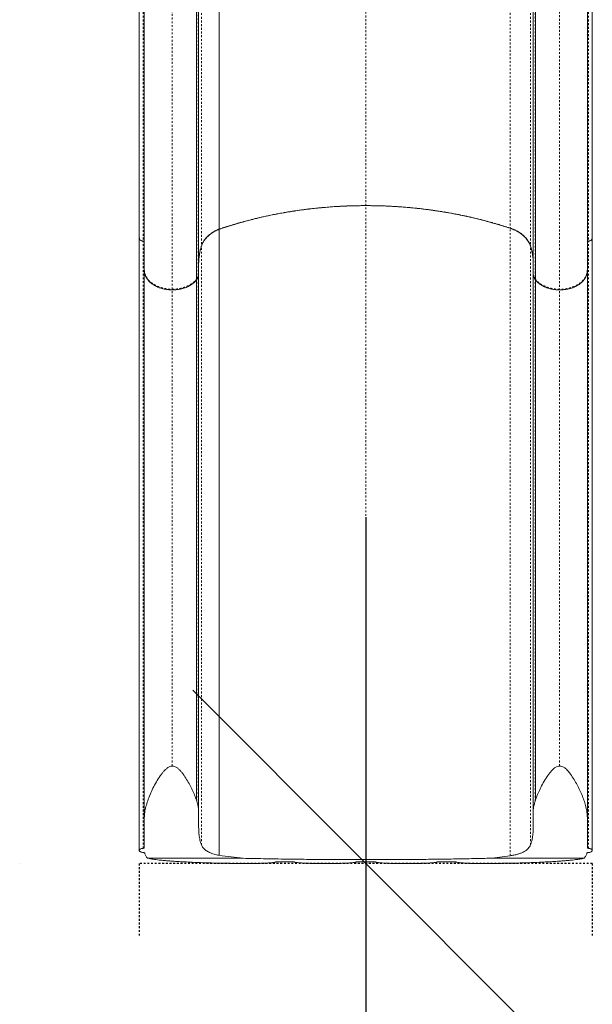
# Model space of a CAD drawing. Extents: x -58 to 440, y -60 to 496.
# Drawn here: x 179 to 210, y 76 to 130 of the extents above; entities that cross this region are included whole.
import ezdxf

# ---------------------------------------------------------------- set-up
doc = ezdxf.new("R2010")
doc.units = 0
doc.header["$LTSCALE"] = 0.125
doc.header["$MEASUREMENT"] = 0
doc.header["$PDMODE"] = 35
doc.linetypes.add('CENTERX2', pattern=[0.02032, 0.0127, -0.00254, 0.00254, -0.00254])
doc.linetypes.add('PHANTOM', pattern=[0.5, 0.25, -0.05, 0.05, -0.05, 0.05, -0.05])
doc.layers.get('0').update_dxf_attribs({"linetype": 'CONTINUOUS'})
doc.layers.get('DEFPOINTS').update_dxf_attribs({"linetype": 'CONTINUOUS'})
doc.layers.add('CONTOUR', color=7, linetype='CONTINUOUS')
doc.layers.add('DIM_CIRCULATION_LIBRE', color=7, linetype='CONTINUOUS')
doc.styles.add('DIM', font='romans.shx')
doc.dimstyles.new('Implantation (Pied-mètre)', dxfattribs={"dimscale": 96, "dimtxt": 0.09375, "dimasz": 0.125, "dimexe": 0.125, "dimexo": 0.125, "dimgap": 0.03, "dimtad": 1, "dimdec": 0, "dimzin": 0, "dimdsep": 46, "dimlunit": 4, "dimtxsty": 'DIM', "dimblk1": 'OBLIQUE', "dimblk2": 'OBLIQUE', "dimsah": 1, "dimcen": 0.089844, "dimdle": 0.125, "dimclrt": 7, "dimadec": 0, "dimazin": 0, "dimtfac": 1, "dimtdec": 0, "dimtofl": 0, "dimtmove": 0, "dimatfit": 3, "dimldrblk": 'OBLIQUE', "dimfxl": 0, "dimfrac": 2, "dimtolj": 1, "dimtzin": 0, "dimarcsym": 0})

# ---------------------------------------------------------------- blocks, each defined once
blk = doc.blocks.new('_OBLIQUE')
at = {"color": 0, "linetype": 'ByBlock'}
blk.add_line((-0.5, -0.5), (0.5, 0.5), dxfattribs=at)
blk = doc.blocks.new('*D214')
at = {"layer": 'DEFPOINTS', "color": 0}
for p in [(198.095, 84), (198.095, 84), (198.095, 12)]:
    blk.add_point(p, dxfattribs=at)
at = {"layer": 'DIM_CIRCULATION_LIBRE', "color": 0, "lineweight": -2}
for p, q in [((198.095, 102.75), (198.095, 57.847)), ((179.345, 84), (179.345, 84)), ((198.095, -6.75), (198.095, 38.153)), ((179.345, 12), (179.345, 12))]:
    blk.add_line(p, q, dxfattribs=at)
at = {"layer": 'DIM_CIRCULATION_LIBRE', "color": 0, "lineweight": -2, "xscale": 18.75, "yscale": 18.75, "zscale": 18.75}
for p, rotation in [((198.095, 84), 90), ((198.095, 12), 270)]:
    blk.add_blockref('_OBLIQUE', p, dxfattribs=dict(at, rotation=rotation))
at = {"layer": 'DIM_CIRCULATION_LIBRE', "color": 7, "insert": (198.095, 48), "char_height": 14.0625, "attachment_point": 5, "rotation": 90, "style": 'DIM'}
blk.add_mtext('\\A1;A', dxfattribs=at)

msp = doc.modelspace()

# ---------------------------------------------------------------- linework, layer by layer
at = {"layer": 'CONTOUR', "linetype": 'PHANTOM', "lineweight": 0}
for p, q in [((198.09658, 143.49486), (198.09658, 119.60499)), ((186.02706, 143.07741), (186.02706, 117.6838)), ((189.19144, 143.02179), (189.19144, 117.42783)), ((205.91376, 143.23053), (205.91376, 118.38847)), ((207.01455, 143.02179), (207.01455, 117.42783)), ((210.1629, 143.07741), (210.1629, 117.6838)), ((187.61101, 115.07762), (187.61101, 142.51112)), ((188.94237, 115.64345), (188.94237, 142.63407)), ((207.26362, 142.63407), (207.26362, 115.64345)), ((208.59498, 142.51112), (208.59498, 115.07762)), ((198.09658, 84.20726), (198.09658, 119.60428)), ((205.91376, 118.38847), (205.91376, 118.37922)), ((205.91376, 84.41919), (205.91376, 118.37851)), ((186.02706, 117.6838), (186.02706, 117.66918)), ((186.02706, 84.81962), (186.02706, 117.66847)), ((189.19144, 117.42783), (189.19144, 117.41126)), ((189.19144, 85.00881), (189.19144, 117.41056)), ((207.01455, 117.42783), (207.01455, 117.41126)), ((207.01455, 85.00881), (207.01455, 117.41056)), ((210.1629, 117.6838), (210.1629, 117.66918)), ((210.1629, 84.81962), (210.1629, 117.66847)), ((188.94237, 115.64345), (188.9255, 115.61962)), ((188.94237, 115.64345), (188.94237, 115.6133)), ((207.28049, 115.61962), (207.26362, 115.64345)), ((207.26362, 115.64345), (207.26362, 115.6133)), ((188.94237, 87.36776), (188.94237, 115.61259)), ((207.26362, 87.36776), (207.26362, 115.61259)), ((187.61101, 115.04315), (187.61101, 115.07762)), ((187.61101, 89.27446), (187.61101, 115.04244)), ((208.59498, 115.07762), (208.59498, 115.04315)), ((208.59498, 89.27446), (208.59498, 115.04244))]:
    msp.add_line(p, q, dxfattribs=at)
at = {"layer": 'CONTOUR', "linetype": 'Continuous', "lineweight": 15}
for p, q in [((185.8256, 143.1166), (185.8256, 117.86405)), ((190.1553, 143.21977), (190.1553, 118.33897)), ((210.36436, 117.86401), (210.36436, 143.11655)), ((188.9255, 115.61962), (188.9255, 142.62889)), ((189.0391, 142.68307), (189.0391, 115.86894)), ((207.16689, 115.86894), (207.16689, 142.68307)), ((207.28049, 142.62889), (207.28049, 115.61962)), ((190.1553, 118.33897), (190.1553, 118.32934)), ((185.8256, 117.86401), (185.8256, 117.85073)), ((185.82767, 117.86034), (185.82637, 117.86683)), ((210.36436, 117.85078), (210.36436, 117.86403)), ((186.09498, 116.09677), (186.09498, 116.12327)), ((189.0391, 115.86894), (189.0391, 115.8405)), ((189.0391, 115.8405), (189.0391, 115.83979)), ((189.0391, 86.90851), (189.0391, 115.83979)), ((207.16689, 115.86894), (207.16689, 115.8405)), ((207.16689, 115.83979), (207.16689, 115.8405)), ((207.16689, 86.90851), (207.16689, 115.83979)), ((210.09498, 116.12327), (210.09498, 116.09677)), ((188.9255, 115.58928), (188.9255, 115.61962)), ((188.9255, 87.42164), (188.9255, 115.58857)), ((207.28049, 115.61962), (207.28049, 115.58928)), ((207.28049, 87.42164), (207.28049, 115.58857)), ((188.9255, 87.42164), (188.94237, 87.36776)), ((207.26362, 87.36776), (207.28049, 87.42164)), ((189.0391, 86.90851), (189.0391, 86.00547)), ((207.16689, 86.00547), (207.16689, 86.90851)), ((186.09498, 84.86226), (186.09498, 86.47397)), ((210.09498, 86.47397), (210.09498, 84.86226)), ((186.04538, 84.59239), (186.04379, 84.5925)), ((191.44425, 84.28228), (186.27414, 84.28228)), ((209.91581, 84.28228), (204.77181, 84.28228)), ((210.14616, 84.5925), (210.14458, 84.59239)), ((191.53109, 83.99854), (191.70054, 83.99854)), ((193.4321, 84.08794), (194.00786, 84.08794)), ((195.73942, 83.99854), (196.07554, 83.99854)), ((197.8071, 84.08794), (198.38286, 84.08794)), ((200.11442, 83.99854), (200.45054, 83.99854)), ((202.1821, 84.08794), (202.75786, 84.08794)), ((204.48942, 83.99854), (204.65887, 83.99854))]:
    msp.add_line(p, q, dxfattribs=at)
at = {"layer": 'CONTOUR', "linetype": 'CENTERX2'}
for p, q in [((210.36436, 84), (185.8256, 84)), ((185.8256, 84), (185.8256, 80)), ((210.36436, 84), (210.36436, 80))]:
    msp.add_line(p, q, dxfattribs=at)
at = {"layer": 'CONTOUR', "linetype": 'Continuous', "lineweight": 15, "flags": 128}
msp.add_lwpolyline([(190.1553, 118.32863), (190.1553, 117.75892), (190.1553, 117.17942), (190.1553, 116.59032), (190.1553, 115.99181), (190.1553, 115.38408), (190.1553, 114.76732), (190.1553, 114.14175), (190.1553, 113.50754), (190.1553, 112.86492), (190.1553, 112.21409), (190.1553, 111.55525), (190.1553, 110.88862), (190.1553, 110.21441), (190.1553, 109.53284), (190.1553, 108.84413), (190.1553, 108.1485), (190.1553, 107.44617), (190.1553, 106.73737), (190.1553, 106.02233), (190.1553, 105.30127), (190.1553, 104.57444), (190.1553, 103.84205), (190.1553, 103.10435), (190.1553, 102.36158), (190.1553, 101.61398), (190.1553, 100.86177), (190.1553, 100.10522), (190.1553, 99.34455), (190.1553, 98.58002), (190.1553, 97.81187), (190.1553, 97.04034), (190.1553, 96.26569), (190.1553, 95.48816), (190.1553, 94.70801), (190.1553, 93.92548), (190.1553, 93.14083), (190.1553, 92.3543), (190.1553, 91.56616), (190.1553, 90.77666), (190.1553, 89.98604), (190.1553, 89.19456), (190.1553, 88.40249), (190.1553, 87.61006), (190.1553, 86.81755), (190.1553, 86.02519), (190.1553, 85.23325), (190.1553, 84.44198)], dxfattribs=at)
at = {"layer": 'CONTOUR', "linetype": 'Continuous', "lineweight": 15}
for points, knots in [([(186.09498, 116.12327), (186.09498, 116.45792), (186.09498, 117.12711), (186.09498, 118.16708), (186.09498, 119.23487), (186.09498, 120.33254), (186.09498, 121.45909), (186.09498, 122.59035), (186.09498, 123.72399), (186.09498, 124.85715), (186.09498, 126.01078), (186.09498, 127.18415), (186.09498, 128.39935), (186.09498, 129.65649), (186.09498, 130.95535), (186.09498, 132.26932), (186.09498, 133.5973), (186.09498, 134.9368), (186.09498, 136.26082), (186.09498, 137.56748), (186.09498, 138.8534), (186.09498, 140.1439), (186.09498, 141.4375), (186.09498, 142.30467), (186.09498, 142.73833)], [0, 0, 0, 0, 0.046171354, 0.092329668, 0.138644655, 0.185232278, 0.23181958, 0.278608598, 0.322801216, 0.367002996, 0.411328125, 0.455656739, 0.500000017, 0.547029111, 0.59404481, 0.641035071, 0.687910294, 0.734785187, 0.781491997, 0.825413523, 0.869344048, 0.912945509, 0.956465811, 1, 1, 1, 1]), ([(210.09498, 142.73833), (210.09498, 142.27844), (210.09498, 141.35878), (210.09498, 139.98675), (210.09498, 138.61865), (210.09498, 137.25613), (210.09498, 135.89989), (210.09498, 134.57874), (210.09498, 133.29296), (210.09498, 132.04349), (210.09498, 130.80655), (210.09498, 129.58312), (210.09498, 128.35091), (210.09498, 127.11217), (210.09498, 125.86961), (210.09498, 124.64931), (210.09498, 123.45211), (210.09498, 122.28021), (210.09498, 121.15623), (210.09498, 120.07937), (210.09498, 119.04982), (210.09498, 118.04707), (210.09498, 117.06932), (210.09498, 116.43865), (210.09498, 116.12327)], [0, 0, 0, 0, 0.04617135, 0.09232967, 0.13864466, 0.18523228, 0.23181958, 0.2786086, 0.32280122, 0.367003, 0.41132812, 0.45565674, 0.50000002, 0.54702911, 0.59404481, 0.64103507, 0.68791029, 0.73478519, 0.781492, 0.82541352, 0.86934405, 0.91294551, 0.95646581, 1, 1, 1, 1]), ([(190.1553, 118.32934), (190.31092, 118.38098), (190.62217, 118.48427), (191.09714, 118.62749), (191.5777, 118.76201), (192.06354, 118.88672), (192.55361, 119.00164), (193.04805, 119.10678), (193.547, 119.20215), (194.10136, 119.29637), (194.71158, 119.38538), (195.37804, 119.46467), (196.05092, 119.527), (196.72938, 119.57152), (197.4125, 119.59963), (197.86858, 119.6032), (198.09658, 119.60499)], [0, 0, 0, 0, 0.06280365, 0.12560732, 0.18861085, 0.2516144, 0.3144179, 0.37722141, 0.44022384, 0.50322628, 0.58550342, 0.66780832, 0.75008552, 0.83338076, 0.91670474, 1, 1, 1, 1]), ([(198.09658, 119.60428), (197.92467, 119.60326), (197.58087, 119.60121), (197.06502, 119.58519), (196.54945, 119.55965), (196.03511, 119.5237), (195.52292, 119.47766), (195.01276, 119.4215), (194.5045, 119.35516), (193.94695, 119.27087), (193.34221, 119.16483), (192.6927, 119.03284), (192.04775, 118.88354), (191.40866, 118.71641), (190.77542, 118.53298), (190.36198, 118.39674), (190.1553, 118.32863)], [0, 0, 0, 0, 0.06280342, 0.12560683, 0.18860805, 0.25160927, 0.31441273, 0.37721618, 0.44021779, 0.5032194, 0.58549466, 0.6677977, 0.75007286, 0.83337229, 0.91670068, 1, 1, 1, 1]), ([(198.09658, 119.60499), (198.26551, 119.60409), (198.60338, 119.60228), (199.11032, 119.5871), (199.61701, 119.56276), (200.12255, 119.52839), (200.62607, 119.4843), (201.12768, 119.43046), (201.62752, 119.36682), (202.28453, 119.2699), (203.09357, 119.12592), (203.94277, 118.93998), (204.67701, 118.75256), (205.30158, 118.576), (205.70972, 118.4448), (205.91376, 118.37922)], [0, 0, 0, 0, 0.0627923, 0.12558461, 0.18856675, 0.25154889, 0.31434123, 0.37713357, 0.44011607, 0.50309856, 0.62658146, 0.75006425, 0.83336693, 0.91669742, 1, 1, 1, 1]), ([(205.91376, 118.37851), (205.76015, 118.42823), (205.45293, 118.52768), (204.98447, 118.66553), (204.51073, 118.79496), (204.03201, 118.91492), (203.54932, 119.02544), (203.06251, 119.12652), (202.57145, 119.21818), (201.91804, 119.32663), (201.09871, 119.43784), (200.21794, 119.52307), (199.4405, 119.57269), (198.76898, 119.59944), (198.32069, 119.60267), (198.09658, 119.60428)], [0, 0, 0, 0, 0.062792744, 0.125585499, 0.188570005, 0.251554521, 0.314347122, 0.377139732, 0.44012321, 0.503106694, 0.626591752, 0.750076887, 0.833375386, 0.916701482, 1, 1, 1, 1]), ([(189.19144, 117.41126), (189.20877, 117.45946), (189.24362, 117.55641), (189.31758, 117.68538), (189.40009, 117.79927), (189.48822, 117.8991), (189.58882, 117.99429), (189.72697, 118.10374), (189.9109, 118.22204), (190.07327, 118.29333), (190.1553, 118.32934)], [0, 0, 0, 0, 0.126631706, 0.254737178, 0.353646652, 0.45255647, 0.554334728, 0.656113456, 0.826280841, 1, 1, 1, 1]), ([(190.1553, 118.32863), (190.09514, 118.30288), (189.97415, 118.25107), (189.82082, 118.1636), (189.69014, 118.07462), (189.57996, 117.98575), (189.47973, 117.88973), (189.37157, 117.76452), (189.26508, 117.60618), (189.21615, 117.47622), (189.19144, 117.41056)], [0, 0, 0, 0, 0.12662916, 0.25469267, 0.3540223, 0.45335148, 0.55557206, 0.65779218, 0.82710946, 1, 1, 1, 1]), ([(205.91376, 118.37922), (205.98232, 118.35456), (206.12038, 118.30492), (206.29213, 118.21869), (206.43504, 118.13194), (206.55236, 118.04756), (206.66021, 117.95563), (206.75706, 117.857), (206.84131, 117.75331), (206.91301, 117.64428), (206.97272, 117.53027), (207.00061, 117.45093), (207.01455, 117.41126)], [0, 0, 0, 0, 0.12673602, 0.25519039, 0.34619242, 0.43719404, 0.53084349, 0.62449251, 0.71695851, 0.80942418, 0.90471221, 1, 1, 1, 1]), ([(206.95665, 117.55481), (206.95499, 117.559), (206.93235, 117.61626), (206.87362, 117.70611), (206.7858, 117.82335), (206.69446, 117.9219), (206.59112, 118.01564), (206.47583, 118.10354), (206.35055, 118.18413), (206.2148, 118.25745), (206.06962, 118.32357), (205.96571, 118.3602), (205.91376, 118.37851)], [0, 0, 0, 0, 0.01149021, 0.15696909, 0.25949732, 0.36202593, 0.46752909, 0.57303274, 0.67819088, 0.78334954, 0.89167452, 1, 1, 1, 1]), ([(185.8256, 117.85005), (185.8256, 117.58089), (185.8256, 117.05128), (185.8256, 116.24573), (185.8256, 115.45125), (185.8256, 114.6683), (185.8256, 113.89936), (185.8256, 113.14623), (185.8256, 112.38773), (185.8256, 111.6264), (185.8256, 110.86496), (185.8256, 110.13069), (185.8256, 109.42529), (185.8256, 108.75029), (185.8256, 108.1071), (185.8256, 107.49698), (185.8256, 106.92107), (185.8256, 106.3804), (185.8256, 105.90796), (185.8256, 105.5001), (185.8256, 105.15016), (185.8256, 104.8061), (185.8256, 104.45129), (185.8256, 104.04274), (185.8256, 103.57428), (185.8256, 103.04123), (185.8256, 102.46816), (185.8256, 101.85458), (185.8256, 101.20003), (185.8256, 100.51836), (185.8256, 99.81083), (185.8256, 99.07874), (185.8256, 98.30882), (185.8256, 97.50081), (185.8256, 96.63636), (185.8256, 95.71359), (185.8256, 94.73071), (185.8256, 93.70455), (185.8256, 92.63524), (185.8256, 91.52304), (185.8256, 90.39146), (185.8256, 89.24267), (185.8256, 88.07887), (185.8256, 86.87919), (185.8256, 85.7493), (185.8256, 85.02048), (185.8256, 84.70263)], [0, 0, 0, 0, 0.03085039, 0.06070362, 0.08955972, 0.11741866, 0.14428045, 0.1701451, 0.1950126, 0.22121504, 0.24621095, 0.27000031, 0.29258313, 0.31395941, 0.33412913, 0.35309231, 0.37084893, 0.387399, 0.40274251, 0.41395172, 0.42441605, 0.43436973, 0.44492962, 0.45624086, 0.47087202, 0.48659458, 0.50340854, 0.5213139, 0.54031065, 0.56039881, 0.58033872, 0.60124886, 0.62312923, 0.64597982, 0.66980064, 0.69612529, 0.72354133, 0.75204874, 0.78164752, 0.81233768, 0.84411921, 0.87508436, 0.90701973, 0.9399253, 0.97380109, 1, 1, 1, 1]), ([(185.82768, 117.84695), (185.82943, 117.82938), (185.83326, 117.79084), (185.87451, 117.73753), (185.93978, 117.69147), (185.99748, 117.67673), (186.02706, 117.66918)], [0, 0, 0, 0, 0.215088695, 0.471584732, 0.729170512, 1, 1, 1, 1]), ([(186.02706, 117.66847), (185.99842, 117.67565), (185.94112, 117.68999), (185.87754, 117.73573), (185.84199, 117.77313), (185.83786, 117.79448), (185.83777, 117.79494)], [0, 0, 0, 0, 0.3313852, 0.66283501, 0.9925903, 1, 1, 1, 1]), ([(210.1629, 117.66918), (210.19139, 117.67638), (210.24839, 117.69078), (210.31418, 117.73612), (210.35708, 117.79116), (210.36116, 117.8315), (210.3631, 117.85061)], [0, 0, 0, 0, 0.25697344, 0.51399698, 0.76970701, 1, 1, 1, 1]), ([(210.36302, 117.85007), (210.3612, 117.83119), (210.35736, 117.79133), (210.3155, 117.73681), (210.25016, 117.69077), (210.19247, 117.67603), (210.1629, 117.66847)], [0, 0, 0, 0, 0.22733844, 0.47983108, 0.73339677, 1, 1, 1, 1]), ([(210.36436, 84.70237), (210.36436, 84.9718), (210.36436, 85.60338), (210.36436, 86.58653), (210.36436, 87.63854), (210.36436, 88.65406), (210.36436, 89.63252), (210.36436, 90.57355), (210.36436, 91.50509), (210.36436, 92.42422), (210.36436, 93.32802), (210.36436, 94.18574), (210.36436, 94.99743), (210.36436, 95.76322), (210.36436, 96.48329), (210.36436, 97.1579), (210.36436, 97.78733), (210.36436, 98.37191), (210.36436, 98.87762), (210.36436, 99.31059), (210.36436, 99.67956), (210.36436, 100.04004), (210.36436, 100.4094), (210.36436, 100.83183), (210.36436, 101.31231), (210.36436, 101.8539), (210.36436, 102.43031), (210.36436, 103.04084), (210.36436, 103.68472), (210.36436, 104.34718), (210.36436, 105.02625), (210.36436, 105.72), (210.36436, 106.4399), (210.36436, 107.18487), (210.36436, 107.97023), (210.36436, 108.79534), (210.36436, 109.65921), (210.36436, 110.54498), (210.36436, 111.45067), (210.36436, 112.37409), (210.36436, 113.29413), (210.36436, 114.20836), (210.36436, 115.11461), (210.36436, 116.02715), (210.36436, 116.94561), (210.36436, 117.54574), (210.36436, 117.85005)], [0, 0, 0, 0, 0.02220944, 0.052062509, 0.080918428, 0.108777197, 0.135638817, 0.161503288, 0.186370611, 0.212572869, 0.237568591, 0.261357775, 0.283940421, 0.305316527, 0.325486092, 0.344449116, 0.362205596, 0.378755532, 0.394098921, 0.405308037, 0.415772289, 0.425725889, 0.436285697, 0.447596857, 0.462227903, 0.477950346, 0.494764184, 0.512669415, 0.531666038, 0.55175405, 0.571693828, 0.592603831, 0.614484057, 0.637334507, 0.661155179, 0.687479674, 0.714895547, 0.743402798, 0.773001425, 0.803691426, 0.835472799, 0.866437809, 0.898373035, 0.931278476, 0.965154131, 1, 1, 1, 1]), ([(186.02706, 117.66918), (186.03666, 117.66675), (186.05587, 117.6619), (186.0781, 117.64662), (186.09242, 117.62801), (186.09415, 117.61442), (186.09498, 117.60795)], [0, 0, 0, 0, 0.25665123, 0.51335261, 0.76873856, 1, 1, 1, 1]), ([(186.09498, 117.60725), (186.094, 117.61432), (186.09203, 117.62845), (186.07667, 117.64716), (186.05461, 117.66164), (186.03609, 117.66623), (186.02706, 117.66847)], [0, 0, 0, 0, 0.25273946, 0.50544926, 0.75902097, 1, 1, 1, 1]), ([(189.0391, 116.42733), (189.04093, 116.5101), (189.04458, 116.67564), (189.07463, 116.9228), (189.12096, 117.16858), (189.16792, 117.33029), (189.19144, 117.41126)], [0, 0, 0, 0, 0.25035884, 0.50071773, 0.74998859, 1, 1, 1, 1]), ([(207.01455, 117.41126), (207.03809, 117.33017), (207.08518, 117.168), (207.13146, 116.9221), (207.16143, 116.67505), (207.16506, 116.50999), (207.16689, 116.42733)], [0, 0, 0, 0, 0.2503589, 0.50071781, 0.74998875, 1, 1, 1, 1]), ([(210.09498, 117.60795), (210.09596, 117.61502), (210.09792, 117.62916), (210.11329, 117.64787), (210.13535, 117.66234), (210.15387, 117.66694), (210.1629, 117.66918)], [0, 0, 0, 0, 0.25273856, 0.50544753, 0.75902053, 1, 1, 1, 1]), ([(210.1629, 117.66847), (210.15329, 117.66605), (210.13408, 117.66119), (210.11186, 117.64591), (210.09754, 117.62731), (210.0958, 117.61371), (210.09498, 117.60725)], [0, 0, 0, 0, 0.25665179, 0.5133538, 0.76873768, 1, 1, 1, 1]), ([(186.09498, 116.09677), (186.10077, 116.0368), (186.11235, 115.91686), (186.18302, 115.74268), (186.2917, 115.5793), (186.43777, 115.43065), (186.61751, 115.30161), (186.82538, 115.19476), (187.05639, 115.11418), (187.27058, 115.06876), (187.45689, 115.04716), (187.55963, 115.04448), (187.61101, 115.04315)], [0, 0, 0, 0, 0.108263604, 0.216528698, 0.324774919, 0.433024163, 0.541635526, 0.650250132, 0.759555922, 0.868863895, 0.93443191, 1, 1, 1, 1]), ([(186.09498, 86.47397), (186.09498, 86.9029), (186.09498, 87.76053), (186.09498, 89.04682), (186.09498, 90.33705), (186.09498, 91.63075), (186.09498, 92.92647), (186.09498, 94.2199), (186.09498, 95.55362), (186.09498, 96.92636), (186.09498, 98.33354), (186.09498, 99.72964), (186.09498, 101.11186), (186.09498, 102.43604), (186.09498, 103.70174), (186.09498, 104.90897), (186.09498, 106.09648), (186.09498, 107.26272), (186.09498, 108.40585), (186.09498, 109.52346), (186.09498, 110.65049), (186.09498, 111.78432), (186.09498, 112.91826), (186.09498, 114.01508), (186.09498, 115.07712), (186.09498, 115.75635), (186.09498, 116.09606)], [0, 0, 0, 0, 0.03931034, 0.07859894, 0.11790446, 0.15773733, 0.19761772, 0.23751101, 0.27765769, 0.32194725, 0.36635792, 0.41086623, 0.45541796, 0.49999994, 0.54052902, 0.58103877, 0.62151552, 0.66190432, 0.70223389, 0.74245384, 0.78244121, 0.82631038, 0.87019392, 0.91354303, 0.95676054, 1, 1, 1, 1]), ([(187.61101, 115.04244), (187.52474, 115.04593), (187.35221, 115.05291), (187.10098, 115.10166), (186.86483, 115.1779), (186.64996, 115.28115), (186.46374, 115.40873), (186.30988, 115.5559), (186.1964, 115.71942), (186.13754, 115.84617), (186.12212, 115.91725), (186.11965, 115.92861)], [0, 0, 0, 0, 0.122474517, 0.244947793, 0.367439158, 0.489927351, 0.612057417, 0.734183675, 0.855554614, 0.976922757, 1, 1, 1, 1]), ([(188.94237, 115.6133), (188.9543, 115.63136), (188.97816, 115.6675), (189.01536, 115.74268), (189.02962, 115.80144), (189.0391, 115.8405)], [0, 0, 0, 0, 0.25100787, 0.50201631, 1, 1, 1, 1]), ([(189.0391, 115.83979), (189.03722, 115.82992), (189.03345, 115.81016), (189.02552, 115.78077), (189.01595, 115.75162), (189.00085, 115.71342), (188.97808, 115.66644), (188.9543, 115.63058), (188.94237, 115.61259)], [0, 0, 0, 0, 0.12535141, 0.25093331, 0.37628468, 0.5018662, 0.75003433, 1, 1, 1, 1]), ([(207.16689, 115.8405), (207.17104, 115.82078), (207.17934, 115.78133), (207.20705, 115.70413), (207.24103, 115.64957), (207.26362, 115.6133)], [0, 0, 0, 0, 0.25100893, 0.50201754, 1, 1, 1, 1]), ([(207.26362, 115.61259), (207.25194, 115.6307), (207.22858, 115.66693), (207.20652, 115.70573), (207.20039, 115.72685), (207.19993, 115.72844)], [0, 0, 0, 0, 0.48045454, 0.96091018, 1, 1, 1, 1]), ([(208.59498, 115.04315), (208.67972, 115.04613), (208.84919, 115.05209), (209.09637, 115.09865), (209.32904, 115.17229), (209.54105, 115.27255), (209.72534, 115.39684), (209.87751, 115.54059), (209.99226, 115.70039), (210.0581, 115.85038), (210.08991, 115.9836), (210.09329, 116.05904), (210.09498, 116.09677)], [0, 0, 0, 0, 0.10826472, 0.21652839, 0.3248077, 0.43308425, 0.54105009, 0.64901258, 0.75631024, 0.86360537, 0.93180277, 1, 1, 1, 1]), ([(210.09498, 116.09606), (210.09082, 116.03713), (210.08249, 115.91927), (210.01755, 115.74741), (209.91503, 115.58568), (209.77545, 115.43794), (209.60232, 115.30902), (209.40103, 115.20154), (209.17636, 115.11953), (208.96115, 115.07087), (208.76575, 115.04644), (208.6519, 115.04377), (208.59498, 115.04244)], [0, 0, 0, 0, 0.10647785, 0.21295704, 0.3194185, 0.42588286, 0.53268995, 0.63950025, 0.74698528, 0.85447252, 0.9272362, 1, 1, 1, 1]), ([(210.09498, 86.47397), (210.09498, 86.9029), (210.09498, 87.76053), (210.09498, 89.04683), (210.09498, 90.33706), (210.09498, 91.63076), (210.09498, 92.92649), (210.09498, 94.21992), (210.09498, 95.55363), (210.09498, 96.92638), (210.09498, 98.33355), (210.09498, 99.72965), (210.09498, 101.11188), (210.09498, 102.43605), (210.09498, 103.70175), (210.09498, 104.90899), (210.09498, 106.0965), (210.09498, 107.26273), (210.09498, 108.40586), (210.09498, 109.52348), (210.09498, 110.65051), (210.09498, 111.78433), (210.09498, 112.91827), (210.09498, 114.01509), (210.09498, 115.07712), (210.09498, 115.75636), (210.09498, 116.09606)], [0, 0, 0, 0, 0.03931062, 0.07859923, 0.11790451, 0.15773783, 0.19761832, 0.2375112, 0.27765832, 0.32194763, 0.36635817, 0.41086684, 0.45541849, 0.49999994, 0.5405296, 0.58103928, 0.6215157, 0.66190494, 0.7022343, 0.74245418, 0.78244167, 0.82631098, 0.87019405, 0.91354329, 0.95676083, 1, 1, 1, 1]), ([(187.61101, 115.04315), (187.69574, 115.04613), (187.86521, 115.05209), (188.11239, 115.09865), (188.34503, 115.17228), (188.55712, 115.27252), (188.74113, 115.39689), (188.85863, 115.50689), (188.91307, 115.57397), (188.9255, 115.58928)], [0, 0, 0, 0, 0.158994547, 0.317987552, 0.477003557, 0.636015468, 0.794573915, 0.953127345, 1, 1, 1, 1]), ([(188.9255, 115.58857), (188.88113, 115.53803), (188.7924, 115.43694), (188.61642, 115.3078), (188.41433, 115.20055), (188.18912, 115.1183), (187.94725, 115.06449), (187.75149, 115.04414), (187.63909, 115.04278), (187.61101, 115.04244)], [0, 0, 0, 0, 0.1576527, 0.31531024, 0.47292577, 0.63054551, 0.78889554, 0.9472476, 1, 1, 1, 1]), ([(188.9255, 115.58928), (188.9283, 115.59328), (188.93251, 115.59929), (188.93814, 115.6073), (188.94096, 115.6113), (188.94237, 115.6133)], [0, 0, 0, 0, 0.4999991, 0.74999944, 1, 1, 1, 1]), ([(188.94237, 115.61259), (188.94096, 115.61059), (188.93814, 115.60659), (188.93251, 115.59858), (188.9283, 115.59257), (188.9255, 115.58857)], [0, 0, 0, 0, 0.25000012, 0.50000025, 1, 1, 1, 1]), ([(207.26362, 115.6133), (207.26644, 115.60929), (207.27067, 115.60329), (207.27629, 115.59529), (207.27909, 115.59128), (207.28049, 115.58928)], [0, 0, 0, 0, 0.4999991, 0.74999944, 1, 1, 1, 1]), ([(207.28049, 115.58857), (207.27909, 115.59057), (207.27629, 115.59458), (207.27067, 115.60259), (207.26644, 115.60859), (207.26362, 115.61259)], [0, 0, 0, 0, 0.250000124, 0.500000248, 1, 1, 1, 1]), ([(207.28049, 115.58928), (207.32485, 115.53873), (207.41358, 115.43764), (207.58957, 115.30851), (207.79166, 115.20126), (208.01686, 115.11901), (208.25874, 115.0652), (208.4545, 115.04485), (208.56689, 115.04349), (208.59498, 115.04315)], [0, 0, 0, 0, 0.15765255, 0.31530997, 0.47292538, 0.63054503, 0.78889491, 0.94724681, 1, 1, 1, 1]), ([(208.59498, 115.04244), (208.51024, 115.04542), (208.34077, 115.05138), (208.09359, 115.09794), (207.86094, 115.17158), (207.64886, 115.27182), (207.46485, 115.39619), (207.34735, 115.50618), (207.29291, 115.57327), (207.28049, 115.58857)], [0, 0, 0, 0, 0.158996415, 0.317991279, 0.477009124, 0.636022875, 0.794581929, 0.953135959, 1, 1, 1, 1]), ([(186.09498, 86.47397), (186.10093, 86.57211), (186.11287, 86.76876), (186.18053, 87.07656), (186.27882, 87.39666), (186.40603, 87.72989), (186.56153, 88.07299), (186.74493, 88.41352), (186.91453, 88.68023), (187.05511, 88.87427), (187.15815, 88.9989), (187.27184, 89.11667), (187.3973, 89.21166), (187.51527, 89.26538), (187.58686, 89.27217), (187.61101, 89.27446)], [0, 0, 0, 0, 0.10444896, 0.20928594, 0.31391894, 0.42580096, 0.53811055, 0.6503559, 0.76214997, 0.80693187, 0.85169384, 0.89700957, 0.94211027, 0.98046872, 1, 1, 1, 1]), ([(187.61101, 89.27446), (187.65325, 89.26992), (187.72484, 89.26222), (187.81568, 89.21784), (187.9066, 89.15786), (188.00496, 89.07115), (188.1064, 88.95837), (188.23891, 88.78681), (188.39413, 88.55388), (188.55706, 88.26426), (188.70018, 87.97909), (188.82444, 87.69921), (188.89183, 87.51412), (188.9255, 87.42164)], [0, 0, 0, 0, 0.05027179, 0.08520772, 0.12023362, 0.18204961, 0.24420756, 0.30633448, 0.45006081, 0.59389, 0.7292201, 0.86469916, 1, 1, 1, 1]), ([(207.28049, 87.42164), (207.31771, 87.52324), (207.39214, 87.72647), (207.53654, 88.04401), (207.70507, 88.37167), (207.89521, 88.68557), (208.06987, 88.9256), (208.21979, 89.09048), (208.34349, 89.19252), (208.47111, 89.26219), (208.55741, 89.27074), (208.59498, 89.27446)], [0, 0, 0, 0, 0.14863979, 0.29729793, 0.46091714, 0.62446958, 0.76027385, 0.82888006, 0.89722017, 0.95526453, 1, 1, 1, 1]), ([(208.59498, 89.27446), (208.6372, 89.26993), (208.70842, 89.26229), (208.79925, 89.21802), (208.87918, 89.16561), (208.95887, 89.09747), (209.06498, 88.98867), (209.20873, 88.80906), (209.37685, 88.5541), (209.54543, 88.2571), (209.69608, 87.95438), (209.82705, 87.65178), (209.93663, 87.35236), (210.02177, 87.05612), (210.08214, 86.76058), (210.09068, 86.56988), (210.09498, 86.47397)], [0, 0, 0, 0, 0.0339814, 0.05731674, 0.08127846, 0.11214809, 0.14335342, 0.20703475, 0.3038264, 0.40142324, 0.50093856, 0.60099526, 0.69867879, 0.79701833, 0.89791566, 1, 1, 1, 1]), ([(188.94237, 87.36776), (188.95611, 87.32189), (188.98359, 87.23015), (189.01833, 87.07647), (189.0315, 86.96994), (189.0391, 86.90851)], [0, 0, 0, 0, 0.2974203, 0.59484971, 1, 1, 1, 1]), ([(207.16689, 86.90851), (207.17213, 86.95355), (207.18262, 87.04362), (207.21343, 87.19692), (207.24526, 87.30527), (207.26362, 87.36776)], [0, 0, 0, 0, 0.297454677, 0.594890453, 1, 1, 1, 1]), ([(189.0391, 86.00547), (189.04012, 85.92654), (189.04217, 85.76841), (189.06332, 85.51919), (189.10497, 85.25828), (189.16253, 85.0922), (189.19144, 85.00881)], [0, 0, 0, 0, 0.20764678, 0.41604542, 0.70679044, 1, 1, 1, 1]), ([(207.01455, 85.00881), (207.03569, 85.06723), (207.07805, 85.18434), (207.1264, 85.40607), (207.16079, 85.67428), (207.16485, 85.89479), (207.16689, 86.00547)], [0, 0, 0, 0, 0.20767352, 0.41628368, 0.70703612, 1, 1, 1, 1]), ([(186.04379, 84.5925), (186.01549, 84.5957), (185.9589, 84.60208), (185.89031, 84.62486), (185.84233, 84.65546), (185.82094, 84.69308), (185.83064, 84.7343), (185.87318, 84.77351), (185.94139, 84.80489), (185.9998, 84.81493), (186.02706, 84.81962)], [0, 0, 0, 0, 0.11774532, 0.23537729, 0.35609094, 0.48262692, 0.61499109, 0.75047432, 0.88353025, 1, 1, 1, 1]), ([(186.02706, 84.81962), (186.03637, 84.82123), (186.05498, 84.82443), (186.07651, 84.8343), (186.09189, 84.84708), (186.09392, 84.85704), (186.09498, 84.86226)], [0, 0, 0, 0, 0.238226164, 0.476007091, 0.725656349, 1, 1, 1, 1]), ([(189.19144, 85.00881), (189.20392, 84.98113), (189.22888, 84.92578), (189.28303, 84.84844), (189.35031, 84.77575), (189.43137, 84.70911), (189.52479, 84.64914), (189.6308, 84.59509), (189.75018, 84.54668), (189.87905, 84.50522), (190.01388, 84.47), (190.10804, 84.45135), (190.1553, 84.44198)], [0, 0, 0, 0, 0.09965222, 0.19929777, 0.30174606, 0.40418858, 0.50392049, 0.60364935, 0.70665539, 0.80966018, 0.90448411, 1, 1, 1, 1]), ([(205.91376, 84.41919), (205.98234, 84.43043), (206.11951, 84.4529), (206.30395, 84.49771), (206.46927, 84.55083), (206.61388, 84.61245), (206.73981, 84.68355), (206.84507, 84.76459), (206.92953, 84.85496), (206.98364, 84.93755), (207.00675, 84.99083), (207.01455, 85.00881)], [0, 0, 0, 0, 0.12233005, 0.24465929, 0.36039432, 0.47650279, 0.59225243, 0.70832453, 0.82474884, 0.94086697, 1, 1, 1, 1]), ([(210.09498, 84.86226), (210.0961, 84.85692), (210.09833, 84.84624), (210.11603, 84.83247), (210.13901, 84.8234), (210.15621, 84.82068), (210.1629, 84.81962)], [0, 0, 0, 0, 0.28080806, 0.56205158, 0.82982457, 1, 1, 1, 1]), ([(210.1629, 84.81962), (210.19061, 84.81484), (210.246, 84.80529), (210.31061, 84.77651), (210.35429, 84.74072), (210.36993, 84.69989), (210.35248, 84.65946), (210.30242, 84.62553), (210.23023, 84.60181), (210.17288, 84.59546), (210.14616, 84.5925)], [0, 0, 0, 0, 0.11840263, 0.23657432, 0.36077059, 0.49265211, 0.62812501, 0.76150632, 0.88890022, 1, 1, 1, 1]), ([(186.11823, 84.56259), (186.1159, 84.56647), (186.11123, 84.57425), (186.09146, 84.58401), (186.06818, 84.59013), (186.05167, 84.59177), (186.04538, 84.59239)], [0, 0, 0, 0, 0.27944276, 0.5591209, 0.83181094, 1, 1, 1, 1]), ([(186.27414, 84.28228), (186.23984, 84.32122), (186.1709, 84.39949), (186.13584, 84.50805), (186.11823, 84.56259)], [0, 0, 0, 0, 0.49763003, 1, 1, 1, 1]), ([(186.27414, 84.28228), (186.32466, 84.27131), (186.40911, 84.25299), (186.5677, 84.22806), (186.67535, 84.2142), (186.72927, 84.20726)], [0, 0, 0, 0, 0.42638751, 0.71266735, 1, 1, 1, 1]), ([(186.72927, 84.20726), (186.78521, 84.20067), (186.89709, 84.1875), (187.08971, 84.16845), (187.30025, 84.14998), (187.56149, 84.12978), (187.88052, 84.10843), (188.26897, 84.08642), (188.69098, 84.06627), (189.14275, 84.04822), (189.61691, 84.03259), (190.11468, 84.01936), (190.63385, 84.00843), (190.99407, 84.00341), (191.17418, 84.0009)], [0, 0, 0, 0, 0.06340739, 0.12681486, 0.19110814, 0.25540152, 0.34622179, 0.43704255, 0.53049679, 0.62395161, 0.71659045, 0.80922979, 0.9046147, 1, 1, 1, 1]), ([(190.1553, 84.44198), (190.36688, 84.41075), (190.79048, 84.34822), (191.22617, 84.30427), (191.44425, 84.28228)], [0, 0, 0, 0, 0.49947735, 1, 1, 1, 1]), ([(198.09658, 84.20726), (197.92467, 84.20734), (197.58087, 84.20752), (197.06502, 84.20888), (196.54945, 84.21106), (196.03511, 84.21412), (195.52292, 84.21804), (195.01276, 84.22282), (194.5045, 84.22847), (193.94981, 84.23561), (193.35075, 84.24454), (192.70859, 84.25564), (192.07178, 84.26807), (191.65343, 84.27754), (191.44425, 84.28228)], [0, 0, 0, 0, 0.07576576, 0.15153152, 0.22753591, 0.3035403, 0.37930611, 0.45507192, 0.53107678, 0.60708164, 0.70505082, 0.80301998, 0.90151001, 1, 1, 1, 1]), ([(204.77181, 84.28228), (204.6138, 84.27868), (204.29779, 84.27148), (203.81725, 84.26167), (203.33226, 84.25259), (202.84321, 84.24434), (202.35109, 84.23691), (201.85576, 84.2303), (201.3571, 84.2245), (200.79564, 84.21893), (200.17128, 84.21398), (199.48262, 84.21012), (198.79073, 84.2077), (198.32796, 84.2074), (198.09658, 84.20726)], [0, 0, 0, 0, 0.07420988, 0.14841977, 0.22285562, 0.29729147, 0.3715012, 0.44571095, 0.52014575, 0.59458056, 0.6956506, 0.79672067, 0.89836033, 1, 1, 1, 1]), ([(204.77181, 84.28228), (204.9643, 84.30153), (205.34958, 84.34008), (205.7256, 84.3928), (205.91376, 84.41919)], [0, 0, 0, 0, 0.49961239, 1, 1, 1, 1]), ([(209.46068, 84.20726), (209.4048, 84.20068), (209.29303, 84.18752), (209.10062, 84.16848), (208.89031, 84.15003), (208.62929, 84.12983), (208.31041, 84.10849), (207.92204, 84.08647), (207.50011, 84.06632), (207.04831, 84.04826), (206.57401, 84.03262), (206.07596, 84.01938), (205.55646, 84.00844), (205.196, 84.00341), (205.01577, 84.0009)], [0, 0, 0, 0, 0.0633487, 0.12669747, 0.19092959, 0.25516181, 0.34598145, 0.43680158, 0.53025518, 0.62370935, 0.71640607, 0.80910329, 0.90455145, 1, 1, 1, 1]), ([(209.46068, 84.20726), (209.53941, 84.2176), (209.67099, 84.23488), (209.8167, 84.2601), (209.88273, 84.27488), (209.91581, 84.28228)], [0, 0, 0, 0, 0.42638613, 0.71266595, 1, 1, 1, 1]), ([(210.07172, 84.56259), (210.0543, 84.50854), (210.0193, 84.39993), (209.95042, 84.32162), (209.91581, 84.28228)], [0, 0, 0, 0, 0.49764627, 1, 1, 1, 1]), ([(210.14458, 84.59239), (210.135, 84.59131), (210.11585, 84.58915), (210.09276, 84.58161), (210.07712, 84.57246), (210.07342, 84.56569), (210.07172, 84.56259)], [0, 0, 0, 0, 0.25672601, 0.5131819, 0.77681931, 1, 1, 1, 1]), ([(191.17418, 84.0009), (191.2036, 84.00054), (191.26242, 83.99981), (191.38131, 83.99882), (191.47122, 83.99865), (191.53109, 83.99854)], [0, 0, 0, 0, 0.25043115, 0.50086218, 1, 1, 1, 1]), ([(191.70054, 83.99854), (191.78553, 83.99879), (191.9555, 83.9993), (192.20343, 84.00327), (192.43682, 84.00956), (192.64931, 84.01812), (192.83374, 84.02873), (192.98573, 84.04098), (193.09929, 84.05458), (193.16175, 84.06647), (193.18106, 84.07373), (193.18715, 84.07602)], [0, 0, 0, 0, 0.118840368, 0.23767872, 0.356546521, 0.475409186, 0.593683482, 0.711952005, 0.829049347, 0.946143082, 1, 1, 1, 1]), ([(193.18715, 84.07602), (193.19543, 84.07762), (193.21201, 84.08083), (193.2687, 84.08465), (193.34354, 84.08739), (193.4018, 84.08775), (193.4321, 84.08794)], [0, 0, 0, 0, 0.24414692, 0.48823639, 0.73384415, 1, 1, 1, 1]), ([(194.00786, 84.08794), (194.03621, 84.08778), (194.09291, 84.08744), (194.16777, 84.08483), (194.22686, 84.08098), (194.2441, 84.07768), (194.25281, 84.07602)], [0, 0, 0, 0, 0.24923076, 0.49849938, 0.74664436, 1, 1, 1, 1]), ([(194.25281, 84.07602), (194.26811, 84.0711), (194.2987, 84.06126), (194.39549, 84.04733), (194.52743, 84.03457), (194.69335, 84.02327), (194.8889, 84.01381), (195.10861, 84.00634), (195.34689, 84.00125), (195.56036, 83.99884), (195.69201, 83.99862), (195.73942, 83.99854)], [0, 0, 0, 0, 0.11611664, 0.23223602, 0.34832204, 0.46441318, 0.58114074, 0.69787355, 0.81576779, 0.93366502, 1, 1, 1, 1]), ([(196.07554, 83.99854), (196.16053, 83.99879), (196.3305, 83.9993), (196.57843, 84.00327), (196.81182, 84.00956), (197.02431, 84.01812), (197.20874, 84.02873), (197.36073, 84.04098), (197.47429, 84.05458), (197.53675, 84.06647), (197.55606, 84.07373), (197.56215, 84.07602)], [0, 0, 0, 0, 0.118840368, 0.23767872, 0.356546521, 0.475409186, 0.593683482, 0.711952005, 0.829049347, 0.946143082, 1, 1, 1, 1]), ([(197.56215, 84.07602), (197.57043, 84.07762), (197.58701, 84.08083), (197.6437, 84.08465), (197.71854, 84.08739), (197.7768, 84.08775), (197.8071, 84.08794)], [0, 0, 0, 0, 0.24414692, 0.48823639, 0.73384415, 1, 1, 1, 1]), ([(198.38286, 84.08794), (198.41121, 84.08778), (198.46791, 84.08744), (198.54277, 84.08483), (198.60186, 84.08098), (198.6191, 84.07768), (198.62781, 84.07602)], [0, 0, 0, 0, 0.24923076, 0.49849938, 0.74664436, 1, 1, 1, 1]), ([(198.62781, 84.07602), (198.64311, 84.0711), (198.6737, 84.06126), (198.77049, 84.04733), (198.90243, 84.03457), (199.06835, 84.02327), (199.2639, 84.01381), (199.48361, 84.00634), (199.72189, 84.00125), (199.93536, 83.99884), (200.06701, 83.99862), (200.11442, 83.99854)], [0, 0, 0, 0, 0.116116638, 0.232236025, 0.348322044, 0.46441318, 0.581140744, 0.697873547, 0.815767792, 0.933665019, 1, 1, 1, 1]), ([(200.45054, 83.99854), (200.53553, 83.99879), (200.7055, 83.9993), (200.95343, 84.00327), (201.18682, 84.00956), (201.39931, 84.01812), (201.58374, 84.02873), (201.73573, 84.04098), (201.84929, 84.05458), (201.91175, 84.06647), (201.93106, 84.07373), (201.93715, 84.07602)], [0, 0, 0, 0, 0.11884037, 0.23767872, 0.35654652, 0.47540919, 0.59368348, 0.711952, 0.82904935, 0.94614308, 1, 1, 1, 1]), ([(201.93715, 84.07602), (201.94543, 84.07762), (201.96201, 84.08083), (202.0187, 84.08465), (202.09354, 84.08739), (202.1518, 84.08775), (202.1821, 84.08794)], [0, 0, 0, 0, 0.24414692, 0.48823639, 0.73384415, 1, 1, 1, 1]), ([(202.75786, 84.08794), (202.78621, 84.08778), (202.84291, 84.08744), (202.91777, 84.08483), (202.97686, 84.08098), (202.9941, 84.07768), (203.00281, 84.07602)], [0, 0, 0, 0, 0.24923076, 0.49849938, 0.74664436, 1, 1, 1, 1]), ([(203.00281, 84.07602), (203.01811, 84.0711), (203.0487, 84.06126), (203.14549, 84.04733), (203.27743, 84.03457), (203.44335, 84.02327), (203.6389, 84.01381), (203.85861, 84.00634), (204.09689, 84.00125), (204.31036, 83.99884), (204.44201, 83.99862), (204.48942, 83.99854)], [0, 0, 0, 0, 0.11611664, 0.23223602, 0.34832204, 0.46441318, 0.58114074, 0.69787355, 0.81576779, 0.93366502, 1, 1, 1, 1]), ([(205.01577, 84.0009), (204.98636, 84.00054), (204.92753, 83.99981), (204.80864, 83.99882), (204.71874, 83.99865), (204.65887, 83.99854)], [0, 0, 0, 0, 0.25043115, 0.50086218, 1, 1, 1, 1])]:
    msp.add_open_spline(points, degree=3, knots=knots, dxfattribs=at)
at = {"layer": 'CONTOUR', "linetype": 'PHANTOM', "lineweight": 0}
for points, knots in [([(198.09658, 119.60499), (197.82273, 119.60245), (197.27521, 119.59737), (196.45574, 119.55722), (195.63972, 119.49335), (194.82842, 119.40351), (194.02337, 119.28847), (193.22648, 119.14827), (192.43948, 118.98341), (191.66426, 118.79364), (190.90057, 118.58135), (190.40378, 118.41978), (190.1553, 118.33897)], [0, 0, 0, 0, 0.10004848, 0.20002802, 0.29998447, 0.3999636, 0.50001169, 0.60005799, 0.70003221, 0.79998193, 0.89995496, 1, 1, 1, 1]), ([(205.91376, 118.38847), (205.66847, 118.46629), (205.17808, 118.62187), (204.42502, 118.82618), (203.6611, 119.00874), (202.88607, 119.16726), (202.10173, 119.30198), (201.30971, 119.41244), (200.5118, 119.4986), (199.70948, 119.55975), (198.90391, 119.59804), (198.36575, 119.60267), (198.09658, 119.60499)], [0, 0, 0, 0, 0.10004329, 0.20001753, 0.29996939, 0.39994473, 0.49998918, 0.60003528, 0.70001517, 0.79997327, 0.89995354, 1, 1, 1, 1]), ([(190.1553, 118.33897), (190.09583, 118.31373), (189.97692, 118.26324), (189.814, 118.17151), (189.66473, 118.06927), (189.53177, 117.9564), (189.41635, 117.83459), (189.32031, 117.70502), (189.24263, 117.56936), (189.20851, 117.47505), (189.19144, 117.42783)], [0, 0, 0, 0, 0.12513941, 0.25024943, 0.37540836, 0.50049124, 0.62559776, 0.75034184, 0.87502384, 1, 1, 1, 1]), ([(207.01455, 117.42783), (206.99566, 117.47943), (206.9579, 117.5826), (206.86954, 117.73028), (206.75943, 117.87025), (206.62664, 118.00034), (206.47386, 118.11894), (206.30272, 118.22415), (206.1165, 118.3162), (205.98139, 118.36436), (205.91376, 118.38847)], [0, 0, 0, 0, 0.12509014, 0.25012126, 0.37527342, 0.50028841, 0.62543734, 0.75026411, 0.87498758, 1, 1, 1, 1]), ([(186.02706, 117.6838), (185.99862, 117.69092), (185.94175, 117.70517), (185.87603, 117.75008), (185.83352, 117.80359), (185.8295, 117.84252), (185.82767, 117.86034)], [0, 0, 0, 0, 0.260164679, 0.520303766, 0.780418008, 1, 1, 1, 1]), ([(210.3634, 117.86589), (210.36145, 117.84617), (210.35743, 117.80532), (210.314, 117.75005), (210.24817, 117.70517), (210.19132, 117.69092), (210.1629, 117.6838)], [0, 0, 0, 0, 0.23730455, 0.49152506, 0.74576559, 1, 1, 1, 1]), ([(186.09498, 117.62304), (186.09402, 117.62998), (186.09209, 117.64387), (186.07705, 117.66227), (186.05512, 117.67682), (186.03641, 117.68148), (186.02706, 117.6838)], [0, 0, 0, 0, 0.25020814, 0.50030782, 0.75016831, 1, 1, 1, 1]), ([(189.19144, 117.42783), (189.16104, 117.32057), (189.10024, 117.10602), (189.04929, 116.77937), (189.0425, 116.56068), (189.0391, 116.45134)], [0, 0, 0, 0, 0.33332362, 0.66667601, 1, 1, 1, 1]), ([(207.16689, 116.45134), (207.16349, 116.56068), (207.1567, 116.77937), (207.10574, 117.10602), (207.04495, 117.32057), (207.01455, 117.42783)], [0, 0, 0, 0, 0.33332399, 0.66667638, 1, 1, 1, 1]), ([(210.1629, 117.6838), (210.15353, 117.68147), (210.13479, 117.67681), (210.11286, 117.66222), (210.09785, 117.64383), (210.09594, 117.62997), (210.09498, 117.62304)], [0, 0, 0, 0, 0.25032171, 0.50049439, 0.75030774, 1, 1, 1, 1]), ([(186.09498, 116.12327), (186.09863, 116.07743), (186.10593, 115.98583), (186.14896, 115.85113), (186.21467, 115.7213), (186.30423, 115.59857), (186.41548, 115.48495), (186.54667, 115.38232), (186.69556, 115.29235), (186.85964, 115.21651), (187.03619, 115.15591), (187.22232, 115.11195), (187.41495, 115.08372), (187.54561, 115.07965), (187.61101, 115.07762)], [0, 0, 0, 0, 0.08336748, 0.16656035, 0.24993802, 0.33330981, 0.41651887, 0.49991294, 0.58329899, 0.66652733, 0.74993132, 0.83333875, 0.91658721, 1, 1, 1, 1]), ([(189.0391, 115.86894), (189.02985, 115.82991), (189.01134, 115.75185), (188.96536, 115.67958), (188.94237, 115.64345)], [0, 0, 0, 0, 0.49999569, 1, 1, 1, 1]), ([(207.26362, 115.64345), (207.24063, 115.67958), (207.19465, 115.75185), (207.17614, 115.82991), (207.16689, 115.86894)], [0, 0, 0, 0, 0.50000431, 1, 1, 1, 1]), ([(210.09498, 116.12327), (210.09248, 116.07743), (210.08747, 115.98572), (210.04723, 115.85059), (209.98383, 115.72028), (209.89618, 115.59715), (209.78648, 115.4832), (209.65646, 115.38028), (209.50841, 115.29014), (209.34491, 115.21429), (209.16876, 115.15388), (208.98294, 115.11034), (208.7906, 115.08276), (208.66023, 115.07933), (208.59498, 115.07762)], [0, 0, 0, 0, 0.083453016, 0.166931353, 0.250382118, 0.333724548, 0.416881582, 0.500211871, 0.583559715, 0.666736882, 0.750087354, 0.833445891, 0.916639007, 1, 1, 1, 1]), ([(187.61101, 115.07762), (187.67766, 115.07941), (187.81082, 115.08298), (188.00715, 115.11176), (188.19655, 115.15716), (188.37571, 115.22015), (188.54156, 115.29915), (188.69045, 115.39308), (188.82191, 115.49952), (188.89095, 115.57957), (188.9255, 115.61962)], [0, 0, 0, 0, 0.12503711, 0.24982791, 0.37489125, 0.4999413, 0.6248774, 0.75004561, 0.87495133, 1, 1, 1, 1]), ([(208.59498, 115.07762), (208.5283, 115.07941), (208.39503, 115.08299), (208.19854, 115.11181), (208.00907, 115.15726), (207.82989, 115.22031), (207.66412, 115.29931), (207.51534, 115.39324), (207.384, 115.4996), (207.31502, 115.57958), (207.28049, 115.61962)], [0, 0, 0, 0, 0.12508727, 0.25002701, 0.37521059, 0.50015337, 0.62518023, 0.75024488, 0.87500261, 1, 1, 1, 1])]:
    msp.add_open_spline(points, degree=3, knots=knots, dxfattribs=at)

# ---------------------------------------------------------------- dimensions: what is measured, and where the dimension line sits
at = {"layer": 'DIM_CIRCULATION_LIBRE'}
dim = msp.add_aligned_dim(p1=(198.09498, 12), p2=(198.09498, 84), distance=0, text='A', dimstyle='Implantation (Pied-mètre)', override={"dimscale": 150, "dimtad": 0, "dimdec": 4}, dxfattribs=at)
dim.commit()
dim.dimension.update_dxf_attribs({"geometry": '*D214', "text_midpoint": (198.09498, 48)})

doc.saveas('drawing.dxf')
